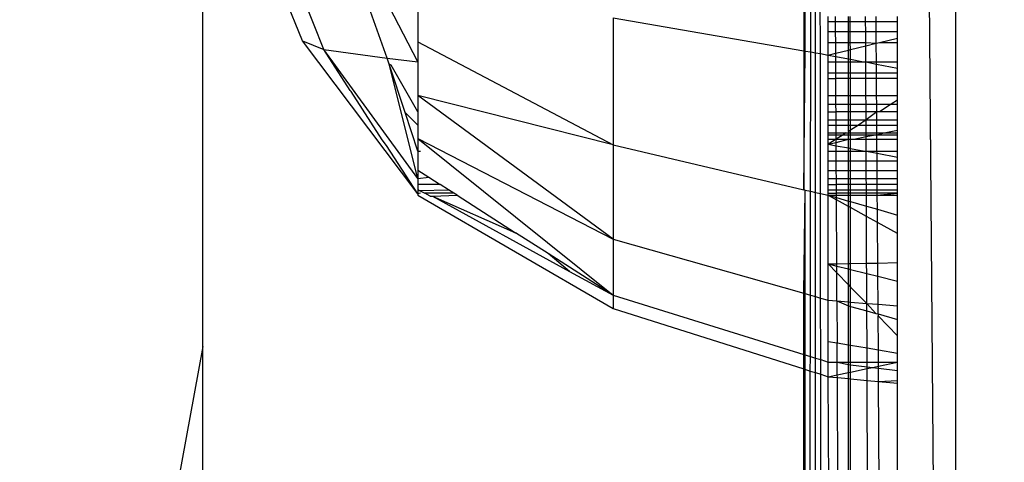
# Model space of a CAD drawing. Units: millimetres. Extents: x 847 to 11179, y 1452 to 9668.
# Drawn here: x 4311 to 4330, y 3794 to 3803 of the extents above; entities that cross this region are included whole.
import ezdxf

# ---------------------------------------------------------------- set-up
doc = ezdxf.new("R2010")
doc.units = ezdxf.units.MM
doc.layers.add('Strefa bezpieczna', color=8, linetype='Continuous')
doc.dimstyles.get("Standard").update_dxf_attribs({"dimtxt": 180, "dimasz": 200, "dimexe": 0.18, "dimexo": 0.0625, "dimgap": 200, "dimtad": 0, "dimtih": 1, "dimtoh": 1, "dimlfac": 0.001, "dimzin": 0, "dimdsep": 46, "dimtxsty": 'Standard', "dimcen": 0.09, "dimse1": 1, "dimse2": 1, "dimadec": 0, "dimazin": 0, "dimtfac": 1, "dimtdec": 4, "dimtofl": 0, "dimtmove": 0, "dimatfit": 3, "dimfxl": 0, "dimtolj": 1, "dimtzin": 0, "dimarcsym": 0})

# ---------------------------------------------------------------- blocks, each defined once
blk = doc.blocks.new('*D12')
at = {"layer": 'Defpoints', "color": 0}
for p in [(6713.831, 8266.761), (1085.159, 1451.717), (4670.983, 1451.717)]:
    blk.add_point(p, dxfattribs=at)
at = {"layer": 'Strefa bezpieczna', "color": 0, "lineweight": -2}
for p, q in [((1085.159, 8066.761), (1085.159, 5149.239)), ((1085.159, 1651.717), (1085.159, 4569.239))]:
    blk.add_line(p, q, dxfattribs=at)
at = {"layer": 'Strefa bezpieczna', "color": 0}
for points in [[(1051.826, 8066.761), (1118.492, 8066.761), (1085.159, 8266.761)], [(1051.826, 1651.717), (1118.492, 1651.717), (1085.159, 1451.717)]]:
    blk.add_solid(points, dxfattribs=at)
at = {"layer": 'Strefa bezpieczna', "color": 0, "insert": (1085.159, 4859.239), "char_height": 180, "attachment_point": 5}
blk.add_mtext('\\A1;6.82', dxfattribs=at)
blk = doc.blocks.new('*D13')
at = {"layer": 'Defpoints', "color": 0}
for p in [(4683.024, 6779.882), (1988.994, 2951.717), (5065.205, 2951.717)]:
    blk.add_point(p, dxfattribs=at)
at = {"layer": 'Strefa bezpieczna', "color": 0, "lineweight": -2}
for p, q in [((1988.994, 6579.882), (1988.994, 5149.239)), ((1988.994, 3151.717), (1988.994, 4569.239))]:
    blk.add_line(p, q, dxfattribs=at)
at = {"layer": 'Strefa bezpieczna', "color": 0}
for points in [[(1955.661, 6579.882), (2022.327, 6579.882), (1988.994, 6779.882)], [(1955.661, 3151.717), (2022.327, 3151.717), (1988.994, 2951.717)]]:
    blk.add_solid(points, dxfattribs=at)
at = {"layer": 'Strefa bezpieczna', "color": 0, "insert": (1988.994, 4859.239), "char_height": 180, "attachment_point": 5}
blk.add_mtext('\\A1;3.83', dxfattribs=at)

msp = doc.modelspace()

# ---------------------------------------------------------------- linework, layer by layer
for p, q in [((4329.093, 3738.25), (4327.945, 3883.398)), ((4329.093, 3882.25), (4329.093, 3738.25)), ((4314.205, 3796.579), (4314.205, 3873.654)), ((4316.175, 3802.633), (4314.743, 3806.172)), ((4316.601, 3802.455), (4315.215, 3805.974)), ((4317.85, 3802.288), (4316.601, 3805.788)), ((4318.459, 3802.217), (4316.601, 3805.788)), ((4326.093, 3805.695), (4326.093, 3802.432)), ((4326.119, 3802.428), (4326.12, 3805.692)), ((4326.228, 3802.409), (4326.231, 3805.681)), ((4326.322, 3802.392), (4326.322, 3805.672)), ((4326.418, 3802.376), (4326.414, 3805.663)), ((4318.459, 3803.399), (4318.459, 3802.611)), ((4322.321, 3803.085), (4326.093, 3802.432)), ((4322.321, 3803.085), (4322.321, 3800.574)), ((4326.574, 3803.011), (4326.574, 3803.11)), ((4326.574, 3802.817), (4326.574, 3803.011)), ((4326.574, 3803.011), (4326.719, 3803.011)), ((4326.719, 3803.011), (4326.719, 3803.11)), ((4326.719, 3803.011), (4326.972, 3803.011)), ((4326.72, 3802.817), (4326.719, 3803.011)), ((4326.972, 3803.011), (4326.972, 3803.11)), ((4326.972, 3803.011), (4327.011, 3803.011)), ((4326.972, 3802.817), (4326.972, 3803.011)), ((4327.011, 3803.011), (4327.011, 3803.11)), ((4327.011, 3803.011), (4327.314, 3803.011)), ((4327.011, 3802.817), (4327.011, 3803.011)), ((4327.314, 3803.011), (4327.314, 3803.11)), ((4327.314, 3803.011), (4327.521, 3803.011)), ((4327.315, 3802.817), (4327.314, 3803.011)), ((4327.521, 3803.011), (4327.52, 3803.11)), ((4327.521, 3803.011), (4327.945, 3803.011)), ((4327.522, 3802.817), (4327.521, 3803.011)), ((4327.945, 3803.011), (4327.945, 3803.11)), ((4327.945, 3802.817), (4327.945, 3803.011)), ((4326.574, 3802.596), (4326.574, 3802.817)), ((4326.574, 3802.817), (4326.72, 3802.817)), ((4326.72, 3802.817), (4326.972, 3802.817)), ((4326.721, 3802.596), (4326.72, 3802.817)), ((4326.972, 3802.817), (4327.011, 3802.817)), ((4326.972, 3802.596), (4326.972, 3802.817)), ((4327.011, 3802.817), (4327.315, 3802.817)), ((4327.011, 3802.596), (4327.011, 3802.817)), ((4327.315, 3802.817), (4327.522, 3802.817)), ((4327.316, 3802.596), (4327.315, 3802.817)), ((4327.522, 3802.817), (4327.945, 3802.817)), ((4327.524, 3802.581), (4327.522, 3802.817)), ((4327.945, 3802.683), (4327.945, 3802.817)), ((4316.175, 3802.633), (4316.601, 3802.455)), ((4318.459, 3799.6), (4316.175, 3802.633)), ((4318.459, 3802.611), (4322.321, 3800.574)), ((4318.459, 3802.611), (4318.459, 3802.217)), ((4326.574, 3802.349), (4326.574, 3802.596)), ((4326.574, 3802.596), (4326.721, 3802.596)), ((4326.721, 3802.596), (4326.972, 3802.596)), ((4326.722, 3802.385), (4326.721, 3802.596)), ((4326.972, 3802.596), (4327.011, 3802.596)), ((4326.972, 3802.446), (4326.972, 3802.596)), ((4327.011, 3802.596), (4327.316, 3802.596)), ((4327.012, 3802.456), (4327.011, 3802.596)), ((4327.316, 3802.596), (4327.524, 3802.581)), ((4327.316, 3802.53), (4327.316, 3802.596)), ((4327.316, 3802.53), (4327.524, 3802.581)), ((4327.524, 3802.581), (4327.585, 3802.596)), ((4327.526, 3802.217), (4327.524, 3802.581)), ((4327.585, 3802.596), (4327.945, 3802.683)), ((4327.585, 3802.596), (4327.945, 3802.596)), ((4327.945, 3802.596), (4327.945, 3802.683)), ((4327.945, 3802.217), (4327.945, 3802.596)), ((4318.459, 3799.907), (4316.601, 3802.455)), ((4316.601, 3802.455), (4317.85, 3802.288)), ((4317.12, 3801.649), (4316.601, 3802.455)), ((4326.093, 3802.432), (4326.093, 3799.682)), ((4326.093, 3799.682), (4326.119, 3802.428)), ((4326.119, 3802.428), (4326.228, 3802.409)), ((4326.225, 3799.652), (4326.228, 3802.409)), ((4326.228, 3802.409), (4326.322, 3802.392)), ((4326.322, 3802.392), (4326.418, 3802.376)), ((4326.322, 3799.63), (4326.322, 3802.392)), ((4326.418, 3802.376), (4326.574, 3802.349)), ((4326.421, 3799.607), (4326.418, 3802.376)), ((4326.574, 3802.349), (4326.722, 3802.385)), ((4326.722, 3802.385), (4326.972, 3802.446)), ((4326.723, 3802.321), (4326.722, 3802.385)), ((4326.972, 3802.446), (4327.012, 3802.456)), ((4326.972, 3802.273), (4326.972, 3802.446)), ((4327.012, 3802.456), (4327.316, 3802.53)), ((4327.012, 3802.266), (4327.012, 3802.456)), ((4327.317, 3802.217), (4327.316, 3802.53)), ((4317.85, 3802.288), (4318.459, 3802.217)), ((4317.889, 3802.17), (4317.85, 3802.288)), ((4317.928, 3802.15), (4317.889, 3802.17)), ((4318.459, 3799.907), (4317.889, 3802.17)), ((4318.206, 3801.211), (4317.889, 3802.17)), ((4318.459, 3802.217), (4318.459, 3801.55)), ((4326.574, 3802.217), (4326.574, 3802.349)), ((4326.574, 3802.349), (4326.723, 3802.321)), ((4326.574, 3801.998), (4326.574, 3802.217)), ((4326.574, 3802.217), (4326.723, 3802.217)), ((4326.723, 3802.321), (4326.972, 3802.273)), ((4326.723, 3802.217), (4326.723, 3802.321)), ((4326.723, 3802.217), (4326.972, 3802.217)), ((4326.724, 3801.998), (4326.723, 3802.217)), ((4326.972, 3802.273), (4327.012, 3802.266)), ((4326.972, 3802.217), (4326.972, 3802.273)), ((4326.972, 3802.217), (4327.012, 3802.217)), ((4326.972, 3801.998), (4326.972, 3802.217)), ((4327.012, 3802.266), (4327.27, 3802.217)), ((4327.012, 3802.217), (4327.012, 3802.266)), ((4327.012, 3802.217), (4327.27, 3802.217)), ((4327.012, 3801.998), (4327.012, 3802.217)), ((4327.27, 3802.217), (4327.317, 3802.217)), ((4327.317, 3802.217), (4327.526, 3802.217)), ((4327.317, 3802.217), (4327.527, 3802.168)), ((4327.318, 3801.998), (4327.317, 3802.217)), ((4327.526, 3802.217), (4327.945, 3802.217)), ((4327.527, 3802.168), (4327.526, 3802.217)), ((4327.527, 3802.168), (4327.945, 3802.089)), ((4327.528, 3801.998), (4327.527, 3802.168)), ((4327.945, 3802.089), (4327.945, 3802.217)), ((4318.459, 3801.226), (4317.928, 3802.15)), ((4326.574, 3801.886), (4326.574, 3801.998)), ((4326.574, 3801.998), (4326.724, 3801.998)), ((4326.724, 3801.998), (4326.972, 3801.998)), ((4326.725, 3801.886), (4326.724, 3801.998)), ((4326.972, 3801.998), (4327.012, 3801.998)), ((4326.972, 3801.886), (4326.972, 3801.998)), ((4327.012, 3801.998), (4327.318, 3801.998)), ((4327.012, 3801.886), (4327.012, 3801.998)), ((4327.318, 3801.998), (4327.528, 3801.998)), ((4327.319, 3801.886), (4327.318, 3801.998)), ((4327.528, 3801.998), (4327.945, 3801.998)), ((4327.529, 3801.886), (4327.528, 3801.998)), ((4327.945, 3801.998), (4327.945, 3802.089)), ((4327.945, 3801.886), (4327.945, 3801.998)), ((4326.574, 3801.546), (4326.574, 3801.886)), ((4326.574, 3801.886), (4326.725, 3801.886)), ((4326.972, 3801.886), (4326.725, 3801.886)), ((4326.727, 3801.546), (4326.725, 3801.886)), ((4327.012, 3801.886), (4326.972, 3801.886)), ((4326.972, 3801.546), (4326.972, 3801.886)), ((4327.319, 3801.886), (4327.012, 3801.886)), ((4327.012, 3801.546), (4327.012, 3801.886)), ((4327.529, 3801.886), (4327.319, 3801.886)), ((4327.32, 3801.546), (4327.319, 3801.886)), ((4327.945, 3801.886), (4327.529, 3801.886)), ((4327.531, 3801.546), (4327.529, 3801.886)), ((4327.945, 3801.546), (4327.945, 3801.886)), ((4317.143, 3801.625), (4317.12, 3801.649)), ((4317.752, 3800.669), (4317.143, 3801.625)), ((4322.321, 3798.703), (4318.459, 3801.55)), ((4322.321, 3800.574), (4318.459, 3801.55)), ((4318.459, 3801.55), (4318.459, 3801.226)), ((4326.574, 3801.374), (4326.574, 3801.546)), ((4326.574, 3801.546), (4326.727, 3801.546)), ((4326.727, 3801.546), (4326.972, 3801.546)), ((4326.727, 3801.374), (4326.727, 3801.546)), ((4326.972, 3801.546), (4327.012, 3801.546)), ((4326.972, 3801.374), (4326.972, 3801.546)), ((4327.012, 3801.546), (4327.32, 3801.546)), ((4327.012, 3801.374), (4327.012, 3801.546)), ((4327.32, 3801.546), (4327.531, 3801.546)), ((4327.321, 3801.374), (4327.32, 3801.546)), ((4327.531, 3801.546), (4327.945, 3801.546)), ((4327.532, 3801.374), (4327.531, 3801.546)), ((4327.945, 3801.454), (4327.819, 3801.374)), ((4327.945, 3801.454), (4327.945, 3801.546)), ((4327.945, 3801.374), (4327.945, 3801.454)), ((4318.459, 3800.96), (4318.206, 3801.211)), ((4318.459, 3800.449), (4318.206, 3801.211)), ((4318.459, 3801.226), (4318.459, 3800.96)), ((4326.574, 3801.226), (4326.574, 3801.374)), ((4326.574, 3801.374), (4326.727, 3801.374)), ((4326.574, 3801.067), (4326.574, 3801.226)), ((4326.574, 3801.226), (4326.728, 3801.226)), ((4326.727, 3801.374), (4326.972, 3801.374)), ((4326.728, 3801.226), (4326.727, 3801.374)), ((4326.972, 3801.226), (4326.728, 3801.226)), ((4326.729, 3801.067), (4326.728, 3801.226)), ((4326.972, 3801.374), (4327.012, 3801.374)), ((4326.972, 3801.226), (4326.972, 3801.374)), ((4327.012, 3801.226), (4326.972, 3801.226)), ((4326.972, 3801.067), (4326.972, 3801.226)), ((4327.012, 3801.374), (4327.321, 3801.374)), ((4327.012, 3801.226), (4327.012, 3801.374)), ((4327.321, 3801.226), (4327.012, 3801.226)), ((4327.012, 3801.067), (4327.012, 3801.226)), ((4327.321, 3801.374), (4327.532, 3801.374)), ((4327.321, 3801.226), (4327.321, 3801.374)), ((4327.533, 3801.226), (4327.321, 3801.226)), ((4327.322, 3801.067), (4327.321, 3801.226)), ((4327.533, 3801.226), (4327.322, 3801.067)), ((4327.532, 3801.374), (4327.819, 3801.374)), ((4327.533, 3801.226), (4327.532, 3801.374)), ((4327.586, 3801.226), (4327.533, 3801.226)), ((4327.534, 3801.067), (4327.533, 3801.226)), ((4327.819, 3801.374), (4327.586, 3801.226)), ((4327.945, 3801.226), (4327.586, 3801.226)), ((4327.819, 3801.374), (4327.945, 3801.374)), ((4327.945, 3801.226), (4327.945, 3801.374)), ((4327.945, 3801.067), (4327.945, 3801.226)), ((4326.574, 3800.962), (4326.574, 3801.067)), ((4326.574, 3801.067), (4326.729, 3801.067)), ((4326.729, 3801.067), (4326.972, 3801.067)), ((4326.729, 3800.962), (4326.729, 3801.067)), ((4326.972, 3801.067), (4327.012, 3801.067)), ((4326.972, 3800.962), (4326.972, 3801.067)), ((4327.012, 3801.067), (4327.322, 3801.067)), ((4327.012, 3800.962), (4327.012, 3801.067)), ((4327.322, 3801.067), (4327.17, 3800.962)), ((4327.322, 3801.067), (4327.534, 3801.067)), ((4327.323, 3800.962), (4327.322, 3801.067)), ((4327.534, 3801.067), (4327.945, 3801.067)), ((4327.535, 3800.962), (4327.534, 3801.067)), ((4327.945, 3800.962), (4327.945, 3801.067)), ((4318.459, 3800.96), (4318.459, 3800.696)), ((4326.574, 3800.806), (4326.574, 3800.962)), ((4326.574, 3800.962), (4326.729, 3800.962)), ((4326.574, 3800.771), (4326.574, 3800.806)), ((4326.574, 3800.806), (4326.73, 3800.806)), ((4326.729, 3800.962), (4326.972, 3800.962)), ((4326.73, 3800.806), (4326.729, 3800.962)), ((4326.73, 3800.806), (4326.925, 3800.806)), ((4326.73, 3800.771), (4326.73, 3800.806)), ((4326.925, 3800.806), (4326.87, 3800.771)), ((4326.925, 3800.806), (4326.972, 3800.806)), ((4326.972, 3800.962), (4327.012, 3800.962)), ((4326.972, 3800.835), (4326.972, 3800.962)), ((4327.012, 3800.861), (4326.972, 3800.835)), ((4326.972, 3800.835), (4326.972, 3800.806)), ((4326.972, 3800.806), (4327.012, 3800.806)), ((4326.972, 3800.771), (4326.972, 3800.806)), ((4327.012, 3800.962), (4327.17, 3800.962)), ((4327.17, 3800.962), (4327.012, 3800.861)), ((4327.012, 3800.861), (4327.012, 3800.962)), ((4327.012, 3800.806), (4327.012, 3800.861)), ((4327.012, 3800.806), (4327.323, 3800.806)), ((4327.012, 3800.771), (4327.012, 3800.806)), ((4327.17, 3800.962), (4327.323, 3800.962)), ((4327.323, 3800.962), (4327.535, 3800.962)), ((4327.323, 3800.806), (4327.323, 3800.962)), ((4327.323, 3800.806), (4327.536, 3800.806)), ((4327.323, 3800.771), (4327.323, 3800.806)), ((4327.536, 3800.806), (4327.535, 3800.962)), ((4327.535, 3800.962), (4327.945, 3800.962)), ((4327.536, 3800.771), (4327.536, 3800.806)), ((4327.536, 3800.806), (4327.679, 3800.806)), ((4327.536, 3800.771), (4327.679, 3800.806)), ((4327.679, 3800.806), (4327.945, 3800.86)), ((4327.679, 3800.806), (4327.945, 3800.806)), ((4327.945, 3800.86), (4327.945, 3800.962)), ((4327.945, 3800.806), (4327.945, 3800.86)), ((4327.945, 3800.771), (4327.945, 3800.806)), ((4317.84, 3800.56), (4317.752, 3800.669)), ((4318.459, 3800.696), (4322.321, 3798.703)), ((4318.459, 3800.696), (4322.321, 3797.598)), ((4318.459, 3800.696), (4318.459, 3800.449)), ((4326.574, 3800.686), (4326.574, 3800.771)), ((4326.574, 3800.771), (4326.73, 3800.771)), ((4326.574, 3800.686), (4326.69, 3800.686)), ((4326.574, 3800.583), (4326.574, 3800.686)), ((4326.69, 3800.657), (4326.574, 3800.583)), ((4326.574, 3800.583), (4326.731, 3800.615)), ((4326.69, 3800.686), (4326.731, 3800.683)), ((4326.69, 3800.686), (4326.69, 3800.657)), ((4326.73, 3800.771), (4326.87, 3800.771)), ((4326.731, 3800.683), (4326.73, 3800.771)), ((4326.87, 3800.771), (4326.731, 3800.683)), ((4326.731, 3800.683), (4326.972, 3800.686)), ((4326.731, 3800.615), (4326.972, 3800.686)), ((4326.731, 3800.615), (4326.731, 3800.683)), ((4326.731, 3800.554), (4326.731, 3800.615)), ((4326.87, 3800.771), (4326.972, 3800.771)), ((4326.972, 3800.771), (4327.012, 3800.771)), ((4326.972, 3800.686), (4326.972, 3800.771)), ((4326.972, 3800.686), (4327.012, 3800.686)), ((4326.972, 3800.51), (4326.972, 3800.686)), ((4327.012, 3800.771), (4327.323, 3800.771)), ((4327.012, 3800.686), (4327.012, 3800.771)), ((4327.012, 3800.686), (4327.083, 3800.686)), ((4327.012, 3800.502), (4327.012, 3800.686)), ((4327.083, 3800.686), (4327.324, 3800.734)), ((4327.083, 3800.686), (4327.324, 3800.686)), ((4327.323, 3800.771), (4327.504, 3800.771)), ((4327.324, 3800.734), (4327.323, 3800.771)), ((4327.324, 3800.734), (4327.504, 3800.771)), ((4327.324, 3800.686), (4327.324, 3800.734)), ((4327.324, 3800.686), (4327.537, 3800.686)), ((4327.325, 3800.449), (4327.324, 3800.686)), ((4327.504, 3800.771), (4327.536, 3800.771)), ((4327.537, 3800.686), (4327.536, 3800.771)), ((4327.536, 3800.771), (4327.945, 3800.771)), ((4327.538, 3800.449), (4327.537, 3800.686)), ((4327.537, 3800.686), (4327.945, 3800.686)), ((4327.945, 3800.686), (4327.945, 3800.771)), ((4327.945, 3800.449), (4327.945, 3800.686)), ((4318.459, 3799.6), (4317.84, 3800.56)), ((4318.459, 3800.449), (4318.514, 3800.449)), ((4318.459, 3800.449), (4318.459, 3800.07)), ((4322.321, 3800.574), (4326.093, 3799.682)), ((4322.321, 3800.574), (4322.321, 3798.703)), ((4326.574, 3800.449), (4326.574, 3800.583)), ((4326.574, 3800.583), (4326.731, 3800.554)), ((4326.574, 3800.254), (4326.574, 3800.449)), ((4326.574, 3800.449), (4326.732, 3800.449)), ((4326.731, 3800.554), (4326.972, 3800.51)), ((4326.732, 3800.449), (4326.731, 3800.554)), ((4326.732, 3800.449), (4326.972, 3800.449)), ((4326.733, 3800.254), (4326.732, 3800.449)), ((4326.972, 3800.51), (4327.012, 3800.502)), ((4326.972, 3800.449), (4326.972, 3800.51)), ((4326.972, 3800.449), (4327.012, 3800.449)), ((4326.972, 3800.254), (4326.972, 3800.449)), ((4327.012, 3800.502), (4327.299, 3800.449)), ((4327.012, 3800.449), (4327.012, 3800.502)), ((4327.012, 3800.449), (4327.299, 3800.449)), ((4327.013, 3800.254), (4327.012, 3800.449)), ((4327.299, 3800.449), (4327.325, 3800.449)), ((4327.325, 3800.449), (4327.538, 3800.449)), ((4327.325, 3800.449), (4327.539, 3800.405)), ((4327.326, 3800.254), (4327.325, 3800.449)), ((4327.538, 3800.449), (4327.945, 3800.449)), ((4327.539, 3800.405), (4327.538, 3800.449)), ((4327.945, 3800.33), (4327.945, 3800.449)), ((4326.574, 3800.063), (4326.574, 3800.254)), ((4326.574, 3800.254), (4326.733, 3800.254)), ((4326.733, 3800.254), (4326.972, 3800.254)), ((4326.734, 3800.063), (4326.733, 3800.254)), ((4326.972, 3800.254), (4327.013, 3800.254)), ((4326.972, 3800.063), (4326.972, 3800.254)), ((4327.013, 3800.254), (4327.326, 3800.254)), ((4327.013, 3800.063), (4327.013, 3800.254)), ((4327.326, 3800.254), (4327.54, 3800.254)), ((4327.326, 3800.063), (4327.326, 3800.254)), ((4327.539, 3800.405), (4327.945, 3800.33)), ((4327.54, 3800.254), (4327.539, 3800.405)), ((4327.54, 3800.254), (4327.945, 3800.254)), ((4327.541, 3800.063), (4327.54, 3800.254)), ((4327.945, 3800.254), (4327.945, 3800.33)), ((4327.945, 3800.063), (4327.945, 3800.254)), ((4318.459, 3800.07), (4318.675, 3799.931)), ((4318.459, 3800.07), (4318.459, 3799.907)), ((4326.574, 3799.907), (4326.574, 3800.063)), ((4326.574, 3800.063), (4326.734, 3800.063)), ((4326.734, 3800.063), (4326.972, 3800.063)), ((4326.735, 3799.907), (4326.734, 3800.063)), ((4326.972, 3800.063), (4327.013, 3800.063)), ((4326.972, 3799.907), (4326.972, 3800.063)), ((4327.013, 3800.063), (4327.326, 3800.063)), ((4327.013, 3799.907), (4327.013, 3800.063)), ((4327.326, 3800.063), (4327.541, 3800.063)), ((4327.327, 3799.907), (4327.326, 3800.063)), ((4327.541, 3800.063), (4327.945, 3800.063)), ((4327.542, 3799.907), (4327.541, 3800.063)), ((4327.945, 3799.907), (4327.945, 3800.063)), ((4318.459, 3799.907), (4318.675, 3799.931)), ((4318.459, 3799.907), (4318.459, 3799.788)), ((4318.675, 3799.931), (4318.899, 3799.788)), ((4326.574, 3799.788), (4326.574, 3799.907)), ((4326.574, 3799.907), (4326.735, 3799.907)), ((4326.735, 3799.907), (4326.972, 3799.907)), ((4326.735, 3799.788), (4326.735, 3799.907)), ((4326.972, 3799.907), (4327.013, 3799.907)), ((4326.972, 3799.788), (4326.972, 3799.907)), ((4327.013, 3799.907), (4327.327, 3799.907)), ((4327.013, 3799.788), (4327.013, 3799.907)), ((4327.327, 3799.907), (4327.542, 3799.907)), ((4327.328, 3799.788), (4327.327, 3799.907)), ((4327.542, 3799.907), (4327.945, 3799.907)), ((4327.543, 3799.788), (4327.542, 3799.907)), ((4327.945, 3799.788), (4327.945, 3799.907)), ((4318.899, 3799.788), (4318.459, 3799.788)), ((4318.459, 3799.788), (4318.459, 3799.687)), ((4318.459, 3799.687), (4318.494, 3799.668)), ((4318.459, 3799.687), (4318.459, 3799.6)), ((4318.494, 3799.668), (4319.062, 3799.684)), ((4318.494, 3799.668), (4318.597, 3799.613)), ((4319.062, 3799.684), (4318.899, 3799.788)), ((4319.173, 3799.613), (4319.062, 3799.684)), ((4326.118, 3799.676), (4326.093, 3799.682)), ((4326.093, 3797.633), (4326.118, 3799.676)), ((4326.151, 3735.308), (4326.118, 3799.676)), ((4326.118, 3799.676), (4326.225, 3799.652)), ((4326.222, 3797.596), (4326.225, 3799.652)), ((4326.225, 3799.652), (4326.322, 3799.63)), ((4326.574, 3799.684), (4326.574, 3799.788)), ((4326.574, 3799.788), (4326.735, 3799.788)), ((4326.574, 3799.613), (4326.574, 3799.684)), ((4326.574, 3799.684), (4326.736, 3799.684)), ((4326.972, 3799.788), (4326.735, 3799.788)), ((4326.736, 3799.684), (4326.735, 3799.788)), ((4326.736, 3799.684), (4326.972, 3799.684)), ((4326.736, 3799.613), (4326.736, 3799.684)), ((4327.013, 3799.788), (4326.972, 3799.788)), ((4326.972, 3799.684), (4326.972, 3799.788)), ((4326.972, 3799.684), (4327.013, 3799.684)), ((4326.972, 3799.613), (4326.972, 3799.684)), ((4327.328, 3799.788), (4327.013, 3799.788)), ((4327.013, 3799.684), (4327.013, 3799.788)), ((4327.013, 3799.684), (4327.328, 3799.684)), ((4327.013, 3799.613), (4327.013, 3799.684)), ((4327.543, 3799.788), (4327.328, 3799.788)), ((4327.328, 3799.684), (4327.328, 3799.788)), ((4327.328, 3799.684), (4327.544, 3799.684)), ((4327.328, 3799.613), (4327.328, 3799.684)), ((4327.945, 3799.788), (4327.543, 3799.788)), ((4327.544, 3799.684), (4327.543, 3799.788)), ((4327.544, 3799.684), (4327.945, 3799.684)), ((4327.544, 3799.613), (4327.544, 3799.684)), ((4327.945, 3799.684), (4327.945, 3799.788)), ((4327.945, 3799.613), (4327.945, 3799.684)), ((4318.511, 3799.613), (4318.459, 3799.6)), ((4318.459, 3799.6), (4318.459, 3799.573)), ((4318.459, 3799.573), (4322.321, 3797.335)), ((4319.173, 3799.613), (4318.597, 3799.613)), ((4318.699, 3799.557), (4318.597, 3799.613)), ((4318.699, 3799.557), (4318.746, 3799.557)), ((4318.746, 3799.557), (4319.236, 3799.573)), ((4318.746, 3799.557), (4320.391, 3798.833)), ((4318.746, 3799.557), (4321.457, 3798.065)), ((4319.236, 3799.573), (4319.173, 3799.613)), ((4319.236, 3799.573), (4320.391, 3798.833)), ((4326.322, 3799.63), (4326.421, 3799.607)), ((4326.322, 3797.568), (4326.322, 3799.63)), ((4326.421, 3799.607), (4326.574, 3799.573)), ((4326.423, 3797.539), (4326.421, 3799.607)), ((4326.574, 3799.573), (4326.574, 3799.613)), ((4326.574, 3799.613), (4326.736, 3799.613)), ((4326.574, 3798.214), (4326.574, 3799.573)), ((4326.574, 3799.573), (4326.736, 3799.573)), ((4326.574, 3799.573), (4326.737, 3799.483)), ((4326.574, 3799.573), (4326.736, 3799.526)), ((4326.972, 3799.613), (4326.736, 3799.613)), ((4326.736, 3799.573), (4326.736, 3799.613)), ((4326.736, 3799.573), (4326.972, 3799.573)), ((4326.736, 3799.526), (4326.736, 3799.573)), ((4326.736, 3799.526), (4326.972, 3799.459)), ((4326.737, 3799.483), (4326.736, 3799.526)), ((4326.972, 3799.354), (4326.737, 3799.483)), ((4326.743, 3798.217), (4326.737, 3799.483)), ((4327.013, 3799.613), (4326.972, 3799.613)), ((4326.972, 3799.573), (4326.972, 3799.613)), ((4326.972, 3799.573), (4327.013, 3799.573)), ((4326.972, 3799.459), (4326.972, 3799.573)), ((4326.972, 3799.459), (4327.013, 3799.448)), ((4326.972, 3799.354), (4326.972, 3799.459)), ((4327.328, 3799.613), (4327.013, 3799.613)), ((4327.013, 3799.573), (4327.013, 3799.613)), ((4327.013, 3799.573), (4327.328, 3799.573)), ((4327.013, 3799.448), (4327.013, 3799.573)), ((4327.013, 3799.448), (4327.329, 3799.358)), ((4327.013, 3799.331), (4327.013, 3799.448)), ((4327.544, 3799.613), (4327.328, 3799.613)), ((4327.328, 3799.573), (4327.328, 3799.613)), ((4327.328, 3799.573), (4327.544, 3799.573)), ((4327.329, 3799.358), (4327.328, 3799.573)), ((4327.945, 3799.613), (4327.544, 3799.613)), ((4327.544, 3799.573), (4327.945, 3799.613)), ((4327.544, 3799.573), (4327.544, 3799.613)), ((4327.544, 3799.573), (4327.945, 3799.573)), ((4327.546, 3799.296), (4327.544, 3799.573)), ((4327.945, 3799.573), (4327.945, 3799.613)), ((4327.945, 3799.182), (4327.945, 3799.573)), ((4327.013, 3799.331), (4326.972, 3799.354)), ((4326.972, 3798.221), (4326.972, 3799.354)), ((4327.33, 3799.156), (4327.013, 3799.331)), ((4327.014, 3798.222), (4327.013, 3799.331)), ((4327.329, 3799.358), (4327.546, 3799.296)), ((4327.33, 3799.156), (4327.329, 3799.358)), ((4327.546, 3799.296), (4327.945, 3799.182)), ((4327.548, 3799.036), (4327.546, 3799.296)), ((4327.548, 3799.036), (4327.33, 3799.156)), ((4327.334, 3798.228), (4327.33, 3799.156)), ((4327.945, 3798.818), (4327.945, 3799.182)), ((4327.945, 3798.818), (4327.548, 3799.036)), ((4327.553, 3798.232), (4327.548, 3799.036)), ((4321.038, 3798.419), (4320.391, 3798.833)), ((4322.321, 3798.703), (4322.321, 3797.598)), ((4322.321, 3798.703), (4326.093, 3797.633)), ((4327.945, 3798.24), (4327.945, 3798.818)), ((4321.457, 3798.065), (4321.038, 3798.419)), ((4322.321, 3797.598), (4321.038, 3798.419)), ((4326.574, 3798.214), (4326.743, 3798.217)), ((4326.574, 3797.496), (4326.574, 3798.214)), ((4326.574, 3798.214), (4326.743, 3798.172)), ((4326.574, 3798.214), (4326.744, 3798.037)), ((4326.743, 3798.217), (4326.972, 3798.221)), ((4326.743, 3798.172), (4326.743, 3798.217)), ((4326.743, 3798.172), (4326.972, 3798.116)), ((4326.744, 3798.037), (4326.743, 3798.172)), ((4326.972, 3798.221), (4327.014, 3798.222)), ((4326.972, 3798.116), (4326.972, 3798.221)), ((4326.972, 3798.116), (4327.014, 3798.105)), ((4326.972, 3797.801), (4326.972, 3798.116)), ((4327.014, 3798.222), (4327.334, 3798.228)), ((4327.014, 3798.105), (4327.014, 3798.222)), ((4327.014, 3798.105), (4327.335, 3798.026)), ((4327.014, 3797.757), (4327.014, 3798.105)), ((4327.334, 3798.228), (4327.553, 3798.232)), ((4327.335, 3798.026), (4327.334, 3798.228)), ((4327.553, 3798.232), (4327.945, 3798.24)), ((4327.555, 3797.972), (4327.553, 3798.232)), ((4327.945, 3797.876), (4327.945, 3798.24)), ((4321.457, 3798.065), (4322.321, 3797.598)), ((4326.744, 3798.037), (4326.972, 3797.801)), ((4326.746, 3797.482), (4326.744, 3798.037)), ((4327.335, 3798.026), (4327.555, 3797.972)), ((4327.337, 3797.434), (4327.335, 3798.026)), ((4327.555, 3797.972), (4327.945, 3797.876)), ((4327.559, 3797.416), (4327.555, 3797.972)), ((4326.972, 3797.801), (4327.014, 3797.757)), ((4326.972, 3797.464), (4326.972, 3797.801)), ((4327.014, 3797.757), (4327.337, 3797.434)), ((4327.014, 3797.46), (4327.014, 3797.757)), ((4327.945, 3797.385), (4327.945, 3797.876)), ((4322.321, 3797.598), (4322.321, 3797.335)), ((4322.321, 3797.598), (4326.093, 3796.423)), ((4326.093, 3796.423), (4326.093, 3797.633)), ((4326.093, 3797.633), (4326.222, 3797.596)), ((4326.221, 3796.383), (4326.222, 3797.596)), ((4326.222, 3797.596), (4326.322, 3797.568)), ((4326.322, 3797.568), (4326.423, 3797.539)), ((4326.322, 3796.352), (4326.322, 3797.568)), ((4326.423, 3797.539), (4326.574, 3797.496)), ((4326.425, 3796.32), (4326.423, 3797.539)), ((4326.574, 3796.682), (4326.574, 3797.496)), ((4326.574, 3797.496), (4326.746, 3797.482)), ((4322.321, 3797.335), (4326.093, 3796.136)), ((4326.746, 3797.482), (4326.972, 3797.464)), ((4326.746, 3797.482), (4326.972, 3797.386)), ((4326.746, 3797.482), (4326.75, 3796.652)), ((4326.972, 3797.464), (4327.014, 3797.46)), ((4326.972, 3797.386), (4326.972, 3797.464)), ((4326.972, 3797.386), (4327.014, 3797.375)), ((4326.972, 3796.614), (4326.972, 3797.386)), ((4327.014, 3797.46), (4327.337, 3797.434)), ((4327.014, 3797.375), (4327.014, 3797.46)), ((4327.014, 3797.375), (4327.338, 3797.285)), ((4327.014, 3796.607), (4327.014, 3797.375)), ((4327.337, 3797.434), (4327.559, 3797.416)), ((4327.337, 3797.434), (4327.516, 3797.236)), ((4327.338, 3797.285), (4327.337, 3797.434)), ((4327.559, 3797.416), (4327.945, 3797.385)), ((4327.56, 3797.224), (4327.559, 3797.416)), ((4327.945, 3797.117), (4327.945, 3797.385)), ((4327.338, 3797.285), (4327.516, 3797.236)), ((4327.341, 3796.551), (4327.338, 3797.285)), ((4327.516, 3797.236), (4327.56, 3797.224)), ((4327.56, 3797.224), (4327.945, 3797.117)), ((4327.56, 3797.224), (4327.56, 3797.189)), ((4327.56, 3797.189), (4327.945, 3796.79)), ((4327.565, 3796.512), (4327.56, 3797.189)), ((4327.945, 3796.79), (4327.945, 3797.117)), ((4327.945, 3796.447), (4327.945, 3796.79)), ((4314.205, 3796.579), (4313.626, 3793.425)), ((4314.205, 3498.775), (4314.205, 3796.579)), ((4326.574, 3796.273), (4326.574, 3796.682)), ((4326.574, 3796.682), (4326.75, 3796.652)), ((4326.75, 3796.652), (4326.972, 3796.614)), ((4326.752, 3796.273), (4326.75, 3796.652)), ((4326.972, 3796.614), (4327.014, 3796.607)), ((4326.972, 3796.273), (4326.972, 3796.614)), ((4327.014, 3796.607), (4327.341, 3796.551)), ((4327.015, 3796.273), (4327.014, 3796.607)), ((4327.341, 3796.551), (4327.565, 3796.512)), ((4327.342, 3796.272), (4327.341, 3796.551)), ((4326.093, 3796.136), (4326.093, 3796.423)), ((4326.093, 3796.423), (4326.221, 3796.383)), ((4326.22, 3796.095), (4326.221, 3796.383)), ((4326.221, 3796.383), (4326.322, 3796.352)), ((4326.322, 3796.063), (4326.322, 3796.352)), ((4326.322, 3796.352), (4326.425, 3796.32)), ((4327.565, 3796.512), (4327.945, 3796.447)), ((4327.567, 3796.272), (4327.565, 3796.512)), ((4327.945, 3796.271), (4327.945, 3796.447)), ((4326.093, 3735.25), (4326.093, 3796.136)), ((4326.093, 3796.136), (4326.22, 3796.095)), ((4326.425, 3796.03), (4326.425, 3796.32)), ((4326.425, 3796.32), (4326.574, 3796.273)), ((4326.574, 3795.983), (4326.574, 3796.273)), ((4326.574, 3796.273), (4326.752, 3796.273)), ((4326.752, 3796.273), (4326.972, 3796.273)), ((4326.752, 3796.273), (4326.972, 3796.225)), ((4326.753, 3796.02), (4326.752, 3796.273)), ((4326.972, 3796.273), (4327.015, 3796.273)), ((4326.972, 3796.225), (4326.972, 3796.273)), ((4326.972, 3796.225), (4327.015, 3796.22)), ((4326.972, 3796.066), (4326.972, 3796.225)), ((4327.015, 3796.273), (4327.342, 3796.272)), ((4327.015, 3796.22), (4327.015, 3796.273)), ((4327.015, 3796.22), (4327.343, 3796.18)), ((4327.015, 3796.075), (4327.015, 3796.22)), ((4327.015, 3796.075), (4327.343, 3796.145)), ((4327.342, 3796.272), (4327.567, 3796.272)), ((4327.343, 3796.18), (4327.342, 3796.272)), ((4327.343, 3796.18), (4327.451, 3796.167)), ((4327.343, 3796.145), (4327.343, 3796.18)), ((4327.343, 3796.145), (4327.451, 3796.167)), ((4327.344, 3795.909), (4327.343, 3796.145)), ((4327.451, 3796.167), (4327.567, 3796.192)), ((4327.451, 3796.167), (4327.567, 3796.153)), ((4327.567, 3796.272), (4327.945, 3796.271)), ((4327.567, 3796.192), (4327.567, 3796.272)), ((4327.567, 3796.192), (4327.945, 3796.271)), ((4327.567, 3796.153), (4327.567, 3796.192)), ((4327.567, 3796.153), (4327.945, 3796.108)), ((4327.569, 3795.887), (4327.567, 3796.153)), ((4327.945, 3796.108), (4327.945, 3796.271)), ((4326.151, 3735.308), (4326.22, 3796.095)), ((4326.22, 3796.095), (4326.322, 3796.063)), ((4326.321, 3735.478), (4326.322, 3796.063)), ((4326.322, 3796.063), (4326.425, 3796.03)), ((4326.495, 3735.652), (4326.425, 3796.03)), ((4326.425, 3796.03), (4326.574, 3795.983)), ((4326.574, 3795.983), (4326.753, 3796.02)), ((4326.972, 3736.129), (4326.574, 3795.983)), ((4326.574, 3795.983), (4326.754, 3795.965)), ((4326.753, 3796.02), (4326.972, 3796.066)), ((4326.754, 3795.965), (4326.753, 3796.02)), ((4326.754, 3795.965), (4326.972, 3795.945)), ((4326.972, 3751.091), (4326.754, 3795.965)), ((4326.972, 3796.066), (4327.015, 3796.075)), ((4326.972, 3795.945), (4326.972, 3796.066)), ((4326.972, 3795.945), (4327.015, 3795.941)), ((4326.972, 3751.091), (4326.972, 3795.945)), ((4327.015, 3795.941), (4327.015, 3796.075)), ((4327.015, 3795.941), (4327.344, 3795.909)), ((4327.044, 3736.201), (4327.015, 3795.941)), ((4327.945, 3795.905), (4327.945, 3796.108)), ((4327.344, 3795.909), (4327.569, 3795.887)), ((4327.593, 3736.75), (4327.344, 3795.909)), ((4327.569, 3795.887), (4327.945, 3795.905)), ((4327.569, 3795.887), (4327.945, 3795.852)), ((4327.945, 3740.287), (4327.569, 3795.887)), ((4327.945, 3795.852), (4327.945, 3795.905)), ((4327.945, 3740.287), (4327.945, 3795.852))]:
    msp.add_line(p, q)

# ---------------------------------------------------------------- dimensions: what is measured, and where the dimension line sits
at = {"layer": 'Strefa bezpieczna'}
for base, p1, p2, picture, middle in [((1085.159, 1451.717), (6713.831, 8266.761), (4670.983, 1451.717), '*D12', (1085.159, 4859.239)), ((1988.994, 2951.717), (4683.024, 6779.882), (5065.205, 2951.717), '*D13', (1988.994, 4859.239))]:
    dim = msp.add_linear_dim(base=base, p1=p1, p2=p2, angle=90, dimstyle='Standard', dxfattribs=at)
    dim.commit()
    dim.dimension.update_dxf_attribs({"geometry": picture, "text_midpoint": middle, "dimtype": 160})

doc.saveas('drawing.dxf')
